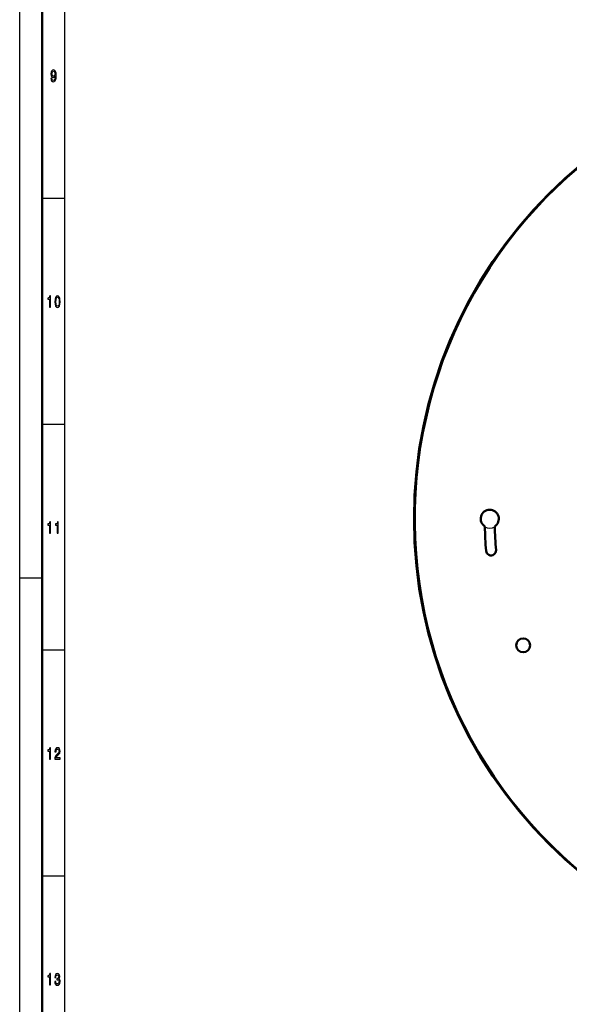
# Model space of a CAD drawing. Extents: x 0 to 1190, y 0 to 841.
# Drawn here: x 0 to 122, y 203 to 420 of the extents above; entities that cross this region are included whole.
import ezdxf

# ---------------------------------------------------------------- set-up
doc = ezdxf.new("R2010")
doc.units = 0

msp = doc.modelspace()

# ---------------------------------------------------------------- linework, layer by layer
at = {"color": 7, "lineweight": 25}
for p, q in [((0, 0), (0, 841)), ((10, 10), (10, 831)), ((5, 381), (10, 381)), ((5, 331), (10, 331)), ((0, 297), (5, 297)), ((5, 281), (10, 281)), ((5, 231), (10, 231))]:
    msp.add_line(p, q, dxfattribs=at)
at = {"color": 7, "lineweight": 50}
for p, q in [((5, 5), (5, 836)), ((88.217484, 323.37149), (88.24205, 323.37149)), ((87.697266, 318.573822), (87.721687, 318.573822)), ((87.363708, 310.348206), (87.363304, 309.863892))]:
    msp.add_line(p, q, dxfattribs=at)
at = {"color": 7, "lineweight": 25}
for points in [[(6.912104, 407.469757), (6.948847, 407.185181), (7.054179, 406.965424), (7.220749, 406.828552), (7.44121, 406.778107), (7.585735, 406.803314), (7.715562, 406.868164), (7.825792, 406.979828), (7.918876, 407.138336), (7.992363, 407.336456), (8.046253, 407.581421), (8.078098, 407.862396), (8.090345, 408.186615), (8.048703, 408.69455), (7.928674, 409.065582), (7.737608, 409.28891), (7.475504, 409.368164), (7.235446, 409.303314), (7.054179, 409.130432), (6.936599, 408.863861), (6.897406, 408.528839), (6.936599, 408.183014), (7.051729, 407.920044), (7.223199, 407.754333), (7.44121, 407.700317), (7.67147, 407.768738), (7.845389, 407.977692), (7.806196, 407.57782), (7.72781, 407.293243), (7.607781, 407.123932), (7.44366, 407.069885), (7.316282, 407.095123), (7.223199, 407.174377), (7.16196, 407.300446), (7.137464, 407.469757)], [(7.135015, 408.53244), (7.15951, 408.755768), (7.228098, 408.932281), (7.335879, 409.043976), (7.475504, 409.083588), (7.620028, 409.043976), (7.730259, 408.932281), (7.798847, 408.759369), (7.825792, 408.536041), (7.798847, 408.309082), (7.730259, 408.139771), (7.617579, 408.035309), (7.468155, 407.999298), (7.333429, 408.035309), (7.228098, 408.139771), (7.15951, 408.305481)], [(6.593588, 356.850159), (6.816498, 356.850159), (6.816498, 359.368164), (6.649928, 359.368164), (6.605835, 359.148438), (6.517651, 359.000732), (6.382925, 358.914276), (6.196758, 358.885468), (6.196758, 358.6297), (6.593588, 358.6297)], [(7.771974, 358.07135), (7.808718, 357.505768), (7.923847, 357.102325), (8.107565, 356.857361), (8.36232, 356.778107), (8.614625, 356.857361), (8.798343, 357.102325), (8.911023, 357.505768), (8.950216, 358.07135), (8.911023, 358.633301), (8.864481, 358.856628), (8.798343, 359.040375), (8.614625, 359.285309), (8.36232, 359.368164), (8.107565, 359.285309), (7.923847, 359.036743), (7.808718, 358.633301)], [(8.007133, 358.07135), (8.02673, 358.507233), (8.087968, 358.820618), (8.198198, 359.004333), (8.36232, 359.069183), (8.523991, 359.004333), (8.634222, 358.820618), (8.695461, 358.507233), (8.715057, 358.07135), (8.695461, 357.631866), (8.634222, 357.318451), (8.523991, 357.134735), (8.36232, 357.073517), (8.198198, 357.134735), (8.087968, 357.318451), (8.02673, 357.631866)], [(6.593588, 306.850159), (6.816498, 306.850159), (6.816498, 309.368164), (6.649928, 309.368164), (6.605835, 309.148438), (6.517651, 309.000732), (6.382925, 308.914276), (6.196758, 308.885468), (6.196758, 308.6297), (6.593588, 308.6297)], [(8.318228, 306.850159), (8.541138, 306.850159), (8.541138, 309.368164), (8.374567, 309.368164), (8.330475, 309.148438), (8.24229, 309.000732), (8.107565, 308.914276), (7.921398, 308.885468), (7.921398, 308.6297), (8.318228, 308.6297)], [(6.593588, 256.850159), (6.816498, 256.850159), (6.816498, 259.368164), (6.649928, 259.368164), (6.605835, 259.148438), (6.517651, 259.000732), (6.382925, 258.914276), (6.196758, 258.885468), (6.196758, 258.6297), (6.593588, 258.6297)], [(7.764625, 256.850159), (8.933069, 256.850159), (8.933069, 257.159943), (8.009583, 257.159943), (8.061023, 257.329254), (8.149207, 257.469757), (8.421109, 257.725525), (8.565634, 257.833588), (8.727305, 257.988495), (8.842435, 258.16861), (8.908573, 258.381134), (8.933069, 258.622498), (8.891426, 258.925079), (8.776297, 259.162842), (8.599928, 259.314148), (8.372118, 259.368164), (8.136959, 259.306946), (7.958141, 259.137634), (7.843011, 258.867462), (7.803818, 258.510834), (7.803818, 258.460388), (8.02673, 258.460388), (8.02673, 258.489197), (8.048775, 258.734161), (8.114914, 258.914276), (8.220245, 259.029541), (8.35987, 259.069183), (8.501945, 259.033142), (8.607277, 258.943085), (8.675864, 258.802612), (8.70036, 258.626099), (8.683213, 258.460388), (8.636671, 258.319885), (8.558285, 258.197418), (8.450504, 258.089355), (8.30598, 257.974091), (8.065922, 257.750732), (7.896902, 257.51297), (7.79647, 257.224792), (7.764625, 256.860962)], [(6.593588, 206.850143), (6.816498, 206.850143), (6.816498, 209.368149), (6.649928, 209.368149), (6.605835, 209.148407), (6.517651, 209.000717), (6.382925, 208.914261), (6.196758, 208.885452), (6.196758, 208.629684), (6.593588, 208.629684)], [(7.745028, 207.635452), (7.745028, 207.610229), (7.784222, 207.264404), (7.899352, 207.005035), (8.08062, 206.83934), (8.320677, 206.778091), (8.575432, 206.83934), (8.766499, 206.997833), (8.888977, 207.25), (8.933069, 207.574203), (8.913472, 207.786743), (8.859582, 207.959656), (8.771398, 208.092941), (8.653818, 208.190201), (8.81304, 208.38472), (8.86938, 208.694519), (8.832637, 208.97551), (8.727305, 209.188034), (8.555836, 209.32132), (8.320677, 209.368149), (8.100216, 209.310516), (7.931196, 209.152023), (7.820965, 208.899857), (7.784222, 208.564835), (7.784222, 208.539627), (8.002234, 208.539627), (8.02183, 208.770172), (8.085519, 208.935883), (8.1884, 209.036743), (8.332925, 209.072769), (8.460302, 209.043945), (8.553386, 208.968292), (8.609726, 208.845825), (8.631772, 208.680115), (8.609726, 208.503601), (8.550937, 208.38472), (8.448054, 208.312683), (8.30843, 208.291061), (8.212896, 208.294662), (8.212896, 208.010086), (8.332925, 208.017288), (8.487247, 207.984863), (8.602377, 207.898407), (8.670965, 207.757919), (8.695461, 207.574203), (8.668516, 207.36528), (8.597479, 207.210373), (8.484798, 207.113113), (8.335375, 207.080688), (8.181051, 207.116714), (8.068372, 207.224777), (7.997334, 207.39769), (7.970389, 207.635452)]]:
    msp.add_lwpolyline(points, close=True, dxfattribs=at)
at = {"color": 7, "lineweight": 50}
for centre, radius in [((188.95285, 310.021484), 101.746729), ((188.95285, 310.021484), 101.675069), ((111.349693, 282.021484), 1.53)]:
    msp.add_circle(centre, radius, dxfattribs=at)
for centre, radius, start, end in [((188.95285, 310.021484), 101.591785, 118.647885, 298.647887), ((188.956223, 310.021118), 101.619518, 172.450884, 175.172045), ((103.95285, 310.021484), 2, 303.931814, 237.194141), ((188.95285, 310.021484), 86.1, 181.118712, 184.719806), ((188.95285, 310.021484), 83.9, 181.133287, 184.719806), ((104.241089, 303.027435), 1.1, 184.719806, 4.71981)]:
    msp.add_arc(centre, radius, start, end, dxfattribs=at)
at = {"color": 7, "lineweight": 25}
for centre, radius, start, end in [((103.945145, 310.035583), 2.100847, 239.265751, 302.414982), ((111.360275, 282.035645), 1.518284, 323.239266, 143.239271), ((111.339111, 282.007324), 1.518284, 143.239271, 323.239266)]:
    msp.add_arc(centre, radius, start, end, dxfattribs=at)

doc.saveas('drawing.dxf')
